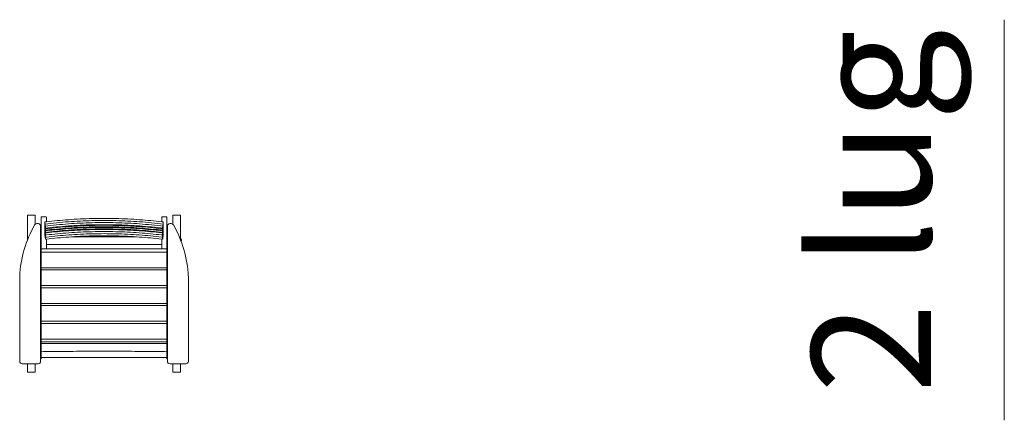
# Model space of a CAD drawing. Units: millimetres. Extents: x 423 to 119345, y 8 to 124674.
# Drawn here: x 22537 to 26294, y 45037 to 46565 of the extents above; entities that cross this region are included whole.
import ezdxf
from ezdxf.enums import TextEntityAlignment as Align

# ---------------------------------------------------------------- set-up
doc = ezdxf.new("R2010")
doc.units = ezdxf.units.MM
doc.header["$LTSCALE"] = 0.15
for name, color, linetype, lineweight in [('contorno', 3, 'Continuous', 13), ('texto', 52, 'Continuous', 5), ('veio', 1, 'Continuous', 5)]:
    doc.layers.add(name, color=color, linetype=linetype, lineweight=lineweight)
doc.styles.get("Standard").update_dxf_attribs({"font": 'arial.ttf'})

# ---------------------------------------------------------------- blocks, each defined once
blk = doc.blocks.new('POLTRONA LEME 1L')
at = {"layer": 'contorno'}
for p, q in [((32746, -29110), (32746, -29203.6)), ((32775.2, -29109), (32746.7, -29109)), ((32776, -29143.4), (32776, -29110)), ((32798.3, -29116.7), (32798.3, -29128.3)), ((32817.3, -29115.7), (32799.3, -29115.7)), ((32818.3, -29128.3), (32818.3, -29116.7)), ((33258.3, -29128.3), (33258.3, -29116.7)), ((33277.3, -29115.7), (33259.3, -29115.7)), ((33278.3, -29116.7), (33278.3, -29128.3)), ((33300.6, -29143.4), (33300.6, -29110)), ((33329.8, -29109), (33301.4, -29109)), ((33330.6, -29110), (33330.6, -29203.6)), ((32782.2, -29141.3), (32786.5, -29141.3)), ((32796.5, -29151.3), (32796.5, -29666.3)), ((32798.3, -29138.1), (32798.3, -29128.3)), ((32798.3, -29138.1), (32798.3, -29154.3)), ((32798.3, -29231.2), (32798.3, -29154.3)), ((32812, -29141.4), (32812, -29134.8)), ((32812, -29149.4), (32812, -29142.8)), ((32812, -29157.4), (32812, -29150.8)), ((32812.2, -29135.7), (32814.4, -29153.2)), ((32814.4, -29160.2), (32812.2, -29142.6)), ((32812.2, -29143.6), (32814.4, -29161.2)), ((32814.4, -29168.2), (32812.2, -29150.6)), ((32812.2, -29151.6), (32814.4, -29169.2)), ((32814.5, -29154.4), (32814.5, -29161)), ((32818.3, -29128.3), (32818.3, -29134.1)), ((33258.3, -29128.3), (33258.3, -29134.1)), ((33262, -29154.4), (33262, -29161)), ((33264.4, -29135.7), (33262.2, -29153.2)), ((33262.2, -29160.2), (33264.4, -29142.6)), ((33264.4, -29143.6), (33262.2, -29161.2)), ((33262.2, -29168.2), (33264.4, -29150.6)), ((33264.4, -29151.6), (33262.2, -29169.2)), ((33264.5, -29141.4), (33264.5, -29134.8)), ((33264.5, -29149.4), (33264.5, -29142.8)), ((33264.5, -29157.4), (33264.5, -29150.8)), ((33278.3, -29138.1), (33278.3, -29128.3)), ((33278.3, -29138.1), (33278.3, -29154.3)), ((33278.3, -29231.2), (33278.3, -29154.3)), ((33280.1, -29151.3), (33280.1, -29666.3)), ((33294.3, -29141.3), (33290.1, -29141.3)), ((32798.3, -29186.9), (32798.3, -29231.2)), ((32812, -29165.4), (32812, -29158.8)), ((32812, -29173.4), (32812, -29166.8)), ((32812, -29181.4), (32812, -29174.8)), ((32814.4, -29176.2), (32812.2, -29158.6)), ((32812.2, -29159.6), (32814.4, -29177.2)), ((32814.4, -29184.2), (32812.2, -29166.6)), ((32812.2, -29167.6), (32814.4, -29185.2)), ((32814.4, -29192.1), (32812.2, -29174.6)), ((32812.2, -29175.6), (32814.4, -29193.2)), ((32814.4, -29200.1), (32812.2, -29182.5)), ((32814.5, -29162.4), (32814.5, -29169)), ((32814.5, -29170.4), (32814.5, -29177)), ((32814.5, -29178.4), (32814.5, -29185)), ((32814.5, -29186.3), (32814.5, -29192.9)), ((32814.5, -29194.3), (32814.5, -29200.9)), ((33162.4, -29191.6), (32914.1, -29191.6)), ((33262, -29162.4), (33262, -29169)), ((33262, -29170.4), (33262, -29177)), ((33262, -29178.4), (33262, -29185)), ((33262, -29186.3), (33262, -29192.9)), ((33262, -29194.3), (33262, -29200.9)), ((33262.2, -29176.2), (33264.4, -29158.6)), ((33264.4, -29159.6), (33262.2, -29177.2)), ((33262.2, -29184.2), (33264.4, -29166.6)), ((33264.4, -29167.6), (33262.2, -29185.2)), ((33262.2, -29192.1), (33264.4, -29174.6)), ((33264.4, -29175.6), (33262.2, -29193.2)), ((33262.2, -29200.1), (33264.4, -29182.5)), ((33264.5, -29165.4), (33264.5, -29158.8)), ((33264.5, -29173.4), (33264.5, -29166.8)), ((33264.5, -29181.4), (33264.5, -29174.8)), ((33278.3, -29186.9), (33278.3, -29177.9)), ((33278.3, -29186.9), (33278.3, -29231.2)), ((33279.3, -29176.9), (33280.1, -29176.9)), ((32798.3, -29231.2), (32798.3, -29646.9)), ((32798.3, -29236.8), (32798.3, -29231.2)), ((32818.3, -29200.5), (32818.3, -29236.8)), ((32818.3, -29220.4), (32818.3, -29200.5)), ((32818.3, -29220.4), (32818.3, -29220.4)), ((33258.3, -29220.4), (32818.3, -29220.4)), ((32818.3, -29229.9), (32818.3, -29231)), ((32818.3, -29237.6), (32818.3, -29231)), ((33258.3, -29200.5), (33258.3, -29229.9)), ((33258.3, -29229.9), (33258.3, -29231)), ((33258.3, -29237.6), (33258.3, -29231)), ((33278.3, -29231.2), (33278.3, -29646.9)), ((33278.3, -29236.8), (33278.3, -29231.2)), ((33330.6, -29201.6), (33329.6, -29201.6)), ((33330.6, -29203.7), (33330.6, -29199.1)), ((33330.6, -29199.1), (33330.6, -29199.1)), ((33330.6, -29201.6), (33330.6, -29201.6)), ((33332.6, -29198.6), (33331.1, -29198.6)), ((33333.2, -29201.2), (33331.6, -29203.7)), ((33331.6, -29203.7), (33333.2, -29201.2)), ((33331.6, -29203.7), (33333.5, -29203.7)), ((33331.6, -29203.7), (33333.2, -29203.7)), ((33333.2, -29203.8), (33331.6, -29203.7)), ((33331.6, -29203.7), (33331.6, -29203.7)), ((33331.6, -29203.7), (33333.5, -29203.7)), ((33331.6, -29203.7), (33331.6, -29203.7)), ((33331.6, -29203.7), (33331.6, -29205.4)), ((33331.6, -29203.7), (33331.6, -29203.7)), ((33333.2, -29205.4), (33331.6, -29205.4)), ((33331.6, -29205.4), (33333.2, -29205.4)), ((33331.6, -29205.5), (33333.2, -29208)), ((33331.6, -29205.4), (33331.6, -29205.5)), ((33331.6, -29205.4), (33333.2, -29205.4)), ((33331.6, -29205.4), (33333.2, -29205.5)), ((33333.2, -29208), (33331.6, -29205.5)), ((33333.2, -29205.4), (33333.5, -29205.4)), ((33333.2, -29205.4), (33333.5, -29205.4)), ((33333.5, -29203.7), (33333.5, -29203.7)), ((32798.3, -29249.9), (33278.3, -29249.9)), ((32798.3, -29308.9), (32798.3, -29250.9)), ((32817.3, -29237.8), (32799.3, -29237.8)), ((32818.3, -29237.6), (32818.3, -29237.6)), ((33258.3, -29237.6), (32818.3, -29237.6)), ((33258.3, -29237.6), (33258.3, -29237.6)), ((33259.3, -29237.8), (33277.3, -29237.8)), ((33278.3, -29250.9), (33278.3, -29308.9)), ((32716.5, -29666.3), (32716.5, -29341.3)), ((33278.3, -29309.9), (32798.3, -29309.9)), ((32798.3, -29317.9), (33278.3, -29317.9)), ((32798.3, -29376.9), (32798.3, -29318.9)), ((33278.3, -29318.9), (33278.3, -29376.9)), ((33360.1, -29666.3), (33360.1, -29341.3)), ((33278.3, -29377.9), (32798.3, -29377.9)), ((32798.3, -29385.9), (33278.3, -29385.9)), ((32798.3, -29444.9), (32798.3, -29386.9)), ((33278.3, -29386.9), (33278.3, -29444.9)), ((33278.3, -29445.9), (32798.3, -29445.9)), ((33278.3, -29453.9), (32798.3, -29453.9)), ((32798.3, -29454.9), (32798.3, -29512.9)), ((33278.3, -29512.9), (33278.3, -29454.9)), ((32798.3, -29513.9), (33278.3, -29513.9)), ((33278.3, -29521.9), (32798.3, -29521.9)), ((32798.3, -29522.9), (32798.3, -29580.9)), ((33278.3, -29580.9), (33278.3, -29522.9)), ((32796.5, -29598.5), (33280.1, -29598.5)), ((32798.3, -29581.9), (33278.3, -29581.9)), ((33278.3, -29591.9), (32798.3, -29591.9)), ((32798.3, -29592.9), (32798.3, -29646.9)), ((33278.3, -29646.9), (33278.3, -29592.9)), ((32786.5, -29676.3), (32726.5, -29676.3)), ((32746, -29707.5), (32746, -29676.3)), ((32776, -29676.3), (32776, -29707.5)), ((32797.3, -29656.9), (32796.5, -29656.9)), ((32798.3, -29655.9), (32798.3, -29646.9)), ((32798.3, -29651.9), (33278.3, -29651.9)), ((33278.3, -29655.9), (33278.3, -29646.9)), ((33279.3, -29656.9), (33280.1, -29656.9)), ((33290.1, -29676.3), (33350.1, -29676.3)), ((33300.6, -29676.3), (33300.6, -29707.5)), ((33330.6, -29707.5), (33330.6, -29676.3)), ((32747, -29707.5), (32746.2, -29708.3)), ((32746.7, -29708.5), (32775.2, -29708.5)), ((32775.7, -29708.3), (32775, -29707.5)), ((33301.4, -29708.5), (33329.8, -29708.5))]:
    blk.add_line(p, q, dxfattribs=at)
at = {"layer": 'contorno', "extrusion": (0, 0, -1)}
for centre, radius, start, end in [((-32799.3, -29116.7), 1, 0, 90), ((-32817.3, -29116.7), 1, 90, 180), ((-33259.3, -29116.7), 1, 0, 90), ((-33277.3, -29116.7), 1, 90, 180), ((-33148.6, -29361.9), 432.6, 2.7353, 29.894), ((-32782.2, -29151.3), 10, 29.894, 90), ((-32786.5, -29151.3), 10, 90, 180), ((-33331.1, -29199.1), 0.5, 0, 90), ((-33332.6, -29199.1), 0.5, 90, 175.7938), ((-33438, -29191.3), 105.3, 354.6331, 355.7938), ((-32726.5, -29666.3), 10, 270, 0), ((-32786.5, -29666.3), 10, 180, 270), ((-33279.3, -29655.9), 1, 270, 0)]:
    blk.add_arc(centre, radius, start, end, dxfattribs=at)
at = {"layer": 'contorno'}
for centre, radius, start, end in [((33290.1, -29151.3), 10, 90, 180), ((33294.3, -29151.3), 10, 29.894, 90), ((32927.9, -29361.9), 432.6, 2.7353, 29.894), ((33279.3, -29177.9), 1, 90, 179.4601), ((33279.3, -29177.9), 1, 179.4601, 180), ((32797.3, -29655.9), 1, 270, 0), ((33290.1, -29666.3), 10, 180, 270), ((33350.1, -29666.3), 10, 270, 0)]:
    blk.add_arc(centre, radius, start, end, dxfattribs=at)
at = {"layer": 'contorno', "extrusion": (0, 0, -1)}
for centre, major_axis, ratio, start_param, end_param in [((32747, -29110), (0, 1.24), 0.808416, -1.570796, -0.890945), ((32747, -29110), (-0.778, 0.778), 0.808416, 0, 0.890945), ((32775, -29110), (-0.778, -0.778), 0.808416, -4.032537, -3.141593), ((32775, -29110), (0, 1.24), 0.808416, 0.890945, 1.570796), ((32812.2, -29135.8), (-0.12, 0.993), 0.021185, -0.173255, 1.397541), ((32812.2, -29142.4), (-0.12, 0.993), 0.021185, -1.744052, -0.173255), ((32812.2, -29143.8), (-0.12, 0.993), 0.021185, -0.173255, 1.397541), ((32812.2, -29150.4), (-0.12, 0.993), 0.021185, -1.744052, -0.173255), ((32812.2, -29151.8), (-0.12, 0.993), 0.021185, -0.173255, 1.397541), ((32814.4, -29153.4), (0.12, -0.993), 0.021185, -1.744052, -0.173255), ((32812.2, -29158.4), (-0.12, 0.993), 0.021185, -1.744052, -0.173255), ((32812.2, -29159.8), (-0.12, 0.993), 0.021185, -0.173255, 1.397541), ((32812.2, -29166.4), (-0.12, 0.993), 0.021185, -1.744052, -0.173255), ((32812.2, -29167.8), (-0.12, 0.993), 0.021185, -0.173255, 1.397541), ((32812.2, -29174.4), (-0.12, 0.993), 0.021185, -1.744052, -0.173255), ((32812.2, -29175.8), (-0.12, 0.993), 0.021185, -0.173255, 1.397541), ((32812.2, -29182.4), (-0.12, 0.993), 0.021185, -1.744052, -0.173255), ((32814.4, -29160), (0.12, -0.993), 0.021185, -0.173255, 1.397541), ((32814.4, -29161.4), (0.12, -0.993), 0.021185, -1.744052, -0.173255), ((32814.4, -29168), (0.12, -0.993), 0.021185, -0.173255, 1.397541), ((32814.4, -29169.4), (0.12, -0.993), 0.021185, -1.744052, -0.173255), ((32814.4, -29176), (0.12, -0.993), 0.021185, -0.173255, 1.397541), ((32814.4, -29177.4), (0.12, -0.993), 0.021185, -1.744052, -0.173255), ((32814.4, -29184), (0.12, -0.993), 0.021185, -0.173255, 1.397541), ((32814.4, -29185.4), (0.12, -0.993), 0.021185, -1.744052, -0.173255), ((32814.4, -29192), (0.12, -0.993), 0.021185, -0.173255, 1.397541), ((32814.4, -29193.4), (0.12, -0.993), 0.021185, -1.744052, -0.173255), ((32814.4, -29200), (0.12, -0.993), 0.021185, -0.173255, 1.397541), ((32799.3, -29236.8), (-1, 0), 0.984808, -1.570796, -0.009423), ((32799.3, -29236.8), (-1, 0), 0.984808, -0.009423, 0), ((32817.3, -29236.8), (1, 0), 0.984808, 0, 1.570796), ((33301.6, -29707.5), (0, -1.24), 0.808416, 0.890945, 1.570796), ((33301.6, -29707.5), (0.778, 0.778), 0.808416, -4.032537, -3.141593), ((33329.6, -29707.5), (0.778, -0.778), 0.808416, 0, 0.890945), ((33329.6, -29707.5), (0, -1.24), 0.808416, -1.570796, -0.890945)]:
    blk.add_ellipse(centre, major_axis=major_axis, ratio=ratio, start_param=start_param, end_param=end_param, dxfattribs=at)
at = {"layer": 'contorno'}
for centre, major_axis, ratio, start_param, end_param in [((33301.6, -29110), (0, 1.24), 0.808416, 0.890945, 1.570796), ((33301.6, -29110), (0.778, -0.778), 0.808416, -4.032537, -3.141593), ((33329.6, -29110), (0.778, 0.778), 0.808416, 0, 0.890945), ((33329.6, -29110), (0, 1.24), 0.808416, -1.570796, -0.890945), ((33262.2, -29153.4), (-0.12, -0.993), 0.021185, -1.744052, -0.173255), ((33264.4, -29135.8), (0.12, 0.993), 0.021185, -0.173255, 1.397541), ((33264.4, -29142.4), (0.12, 0.993), 0.021185, -1.744052, -0.173255), ((33264.4, -29143.8), (0.12, 0.993), 0.021185, -0.173255, 1.397541), ((33264.4, -29150.4), (0.12, 0.993), 0.021185, -1.744052, -0.173255), ((33264.4, -29151.8), (0.12, 0.993), 0.021185, -0.173255, 1.397541), ((33262.2, -29160), (-0.12, -0.993), 0.021185, -0.173255, 1.397541), ((33262.2, -29161.4), (-0.12, -0.993), 0.021185, -1.744052, -0.173255), ((33262.2, -29168), (-0.12, -0.993), 0.021185, -0.173255, 1.397541), ((33262.2, -29169.4), (-0.12, -0.993), 0.021185, -1.744052, -0.173255), ((33262.2, -29176), (-0.12, -0.993), 0.021185, -0.173255, 1.397541), ((33262.2, -29177.4), (-0.12, -0.993), 0.021185, -1.744052, -0.173255), ((33262.2, -29184), (-0.12, -0.993), 0.021185, -0.173255, 1.397541), ((33262.2, -29185.4), (-0.12, -0.993), 0.021185, -1.744052, -0.173255), ((33262.2, -29192), (-0.12, -0.993), 0.021185, -0.173255, 1.397541), ((33262.2, -29193.4), (-0.12, -0.993), 0.021185, -1.744052, -0.173255), ((33264.4, -29158.4), (0.12, 0.993), 0.021185, -1.744052, -0.173255), ((33264.4, -29159.8), (0.12, 0.993), 0.021185, -0.173255, 1.397541), ((33264.4, -29166.4), (0.12, 0.993), 0.021185, -1.744052, -0.173255), ((33264.4, -29167.8), (0.12, 0.993), 0.021185, -0.173255, 1.397541), ((33264.4, -29174.4), (0.12, 0.993), 0.021185, -1.744052, -0.173255), ((33264.4, -29175.8), (0.12, 0.993), 0.021185, -0.173255, 1.397541), ((33264.4, -29182.4), (0.12, 0.993), 0.021185, -1.744052, -0.173255), ((33262.2, -29200), (-0.12, -0.993), 0.021185, -0.173255, 1.397541), ((33259.3, -29236.8), (-1, 0), 0.984808, 0, 1.570796), ((33277.3, -29236.8), (1, 0), 0.984808, -1.570796, -0.009423), ((33277.3, -29236.8), (1, 0), 0.984808, -0.009423, 0), ((32747, -29707.5), (0, -1.24), 0.808416, -1.570796, -0.890945), ((32747, -29707.5), (-0.778, -0.778), 0.808416, 0, 0.890945), ((32775, -29707.5), (-0.778, 0.778), 0.808416, -4.032537, -3.141593), ((32775, -29707.5), (0, -1.24), 0.808416, 0.890945, 1.570796)]:
    blk.add_ellipse(centre, major_axis=major_axis, ratio=ratio, start_param=start_param, end_param=end_param, dxfattribs=at)
for points, knots in [([(32812, -29142.8), (32842.1, -29139.2), (32872.2, -29136.3), (32932.5, -29131.9), (32962.7, -29130.5), (33023.1, -29129), (33053.4, -29129), (33113.8, -29130.5), (33144.1, -29131.9), (33204.4, -29136.3), (33234.5, -29139.2), (33264.5, -29142.8)], [4.5900868, 4.5900868, 4.5900868, 4.5900868, 4.6390077, 4.6390077, 4.6879286, 4.6879286, 4.7368494, 4.7368494, 4.7857703, 4.7857703, 4.8346911, 4.8346911, 4.8346911, 4.8346911]), ([(32812, -29150.8), (32842.1, -29147.2), (32872.2, -29144.3), (32932.5, -29139.9), (32962.7, -29138.4), (33023.1, -29137), (33053.4, -29137), (33113.8, -29138.4), (33144.1, -29139.9), (33204.4, -29144.3), (33234.5, -29147.2), (33264.5, -29150.8)], [4.5900868, 4.5900868, 4.5900868, 4.5900868, 4.6390077, 4.6390077, 4.6879286, 4.6879286, 4.7368494, 4.7368494, 4.7857703, 4.7857703, 4.8346911, 4.8346911, 4.8346911, 4.8346911]), ([(32812, -29158.8), (32842.1, -29155.2), (32872.2, -29152.3), (32932.5, -29147.9), (32962.7, -29146.4), (33023.1, -29145), (33053.4, -29145), (33113.8, -29146.4), (33144.1, -29147.9), (33204.4, -29152.3), (33234.5, -29155.2), (33264.5, -29158.8)], [4.5900868, 4.5900868, 4.5900868, 4.5900868, 4.6390077, 4.6390077, 4.6879286, 4.6879286, 4.7368494, 4.7368494, 4.7857703, 4.7857703, 4.8346911, 4.8346911, 4.8346911, 4.8346911]), ([(32812, -29166.8), (32842.1, -29163.2), (32872.2, -29160.2), (32932.5, -29155.9), (32962.7, -29154.4), (33023.1, -29153), (33053.4, -29153), (33113.8, -29154.4), (33144.1, -29155.9), (33204.4, -29160.2), (33234.5, -29163.2), (33264.5, -29166.8)], [4.5900868, 4.5900868, 4.5900868, 4.5900868, 4.6390077, 4.6390077, 4.6879286, 4.6879286, 4.7368494, 4.7368494, 4.7857703, 4.7857703, 4.8346911, 4.8346911, 4.8346911, 4.8346911]), ([(32818.3, -29134.1), (32846.2, -29130.8), (32874.2, -29128.1), (32932.5, -29123.9), (32962.7, -29122.5), (33023.1, -29121), (33053.4, -29121), (33113.8, -29122.5), (33144.1, -29123.9), (33202.3, -29128.1), (33230.3, -29130.8), (33258.3, -29134.1)], [4.5934657, 4.5934657, 4.5934657, 4.5934657, 4.6390077, 4.6390077, 4.6879286, 4.6879286, 4.7368494, 4.7368494, 4.7857703, 4.7857703, 4.8313122, 4.8313122, 4.8313122, 4.8313122]), ([(32818.3, -29160.6), (32846.7, -29157.2), (32875.2, -29154.4), (32933.6, -29150.2), (32963.5, -29148.8), (33023.3, -29147.3), (33053.2, -29147.3), (33113, -29148.8), (33142.9, -29150.2), (33201.3, -29154.4), (33229.8, -29157.2), (33258.3, -29160.6)], [4.5921648, 4.5921648, 4.5921648, 4.5921648, 4.6390077, 4.6390077, 4.6879286, 4.6879286, 4.7368494, 4.7368494, 4.7857703, 4.7857703, 4.8326131, 4.8326131, 4.8326131, 4.8326131]), ([(32818.3, -29168.5), (32846.7, -29165.2), (32875.2, -29162.4), (32933.6, -29158.2), (32963.5, -29156.8), (33023.3, -29155.3), (33053.2, -29155.3), (33113, -29156.8), (33142.9, -29158.2), (33201.3, -29162.4), (33229.8, -29165.2), (33258.3, -29168.5)], [4.5921648, 4.5921648, 4.5921648, 4.5921648, 4.6390077, 4.6390077, 4.6879286, 4.6879286, 4.7368494, 4.7368494, 4.7857703, 4.7857703, 4.8326131, 4.8326131, 4.8326131, 4.8326131]), ([(32812, -29174.8), (32842.1, -29171.1), (32872.2, -29168.2), (32932.5, -29163.9), (32962.7, -29162.4), (33023.1, -29161), (33053.4, -29161), (33113.8, -29162.4), (33144.1, -29163.9), (33204.4, -29168.2), (33234.5, -29171.1), (33264.5, -29174.8)], [4.5900868, 4.5900868, 4.5900868, 4.5900868, 4.6390077, 4.6390077, 4.6879286, 4.6879286, 4.7368494, 4.7368494, 4.7857703, 4.7857703, 4.8346911, 4.8346911, 4.8346911, 4.8346911]), ([(32818.3, -29176.5), (32846.7, -29173.2), (32875.2, -29170.4), (32933.6, -29166.2), (32963.5, -29164.8), (33023.3, -29163.3), (33053.2, -29163.3), (33113, -29164.8), (33142.9, -29166.2), (33201.3, -29170.4), (33229.8, -29173.2), (33258.3, -29176.5)], [4.5921648, 4.5921648, 4.5921648, 4.5921648, 4.6390077, 4.6390077, 4.6879286, 4.6879286, 4.7368494, 4.7368494, 4.7857703, 4.7857703, 4.8326131, 4.8326131, 4.8326131, 4.8326131]), ([(32818.3, -29184.5), (32846.7, -29181.1), (32875.2, -29178.4), (32933.6, -29174.2), (32963.5, -29172.7), (33023.3, -29171.3), (33053.2, -29171.3), (33113, -29172.7), (33142.9, -29174.2), (33201.3, -29178.4), (33229.8, -29181.1), (33258.3, -29184.5)], [4.5921648, 4.5921648, 4.5921648, 4.5921648, 4.6390077, 4.6390077, 4.6879286, 4.6879286, 4.7368494, 4.7368494, 4.7857703, 4.7857703, 4.8326131, 4.8326131, 4.8326131, 4.8326131]), ([(32818.3, -29192.5), (32846.7, -29189.1), (32875.2, -29186.4), (32933.6, -29182.2), (32963.5, -29180.7), (33023.3, -29179.3), (33053.2, -29179.3), (33113, -29180.7), (33142.9, -29182.2), (33201.3, -29186.4), (33229.8, -29189.1), (33258.3, -29192.5)], [4.5921648, 4.5921648, 4.5921648, 4.5921648, 4.6390077, 4.6390077, 4.6879286, 4.6879286, 4.7368494, 4.7368494, 4.7857703, 4.7857703, 4.8326131, 4.8326131, 4.8326131, 4.8326131]), ([(32818.3, -29200.5), (32846.7, -29197.1), (32875.2, -29194.4), (32933.6, -29190.2), (32963.5, -29188.7), (33023.3, -29187.3), (33053.2, -29187.3), (33113, -29188.7), (33142.9, -29190.2), (33201.3, -29194.4), (33229.8, -29197.1), (33258.3, -29200.5)], [4.5921648, 4.5921648, 4.5921648, 4.5921648, 4.6390077, 4.6390077, 4.6879286, 4.6879286, 4.7368494, 4.7368494, 4.7857703, 4.7857703, 4.8326131, 4.8326131, 4.8326131, 4.8326131]), ([(33143.7, -29190.4), (33126, -29190.6), (33108.3, -29190.6), (33055.7, -29190.8), (33020.8, -29190.8), (32968.2, -29190.6), (32950.5, -29190.6), (32932.8, -29190.4)], [1.54023146, 1.54023146, 1.54023146, 1.54023146, 1.5556151, 1.5556151, 1.58597755, 1.58597755, 1.60136117, 1.60136117, 1.60136117, 1.60136117]), ([(33333.5, -29203.7), (33333.4, -29203.3), (33333.4, -29202.9), (33333.3, -29202), (33333.3, -29201.6), (33333.2, -29201.2)], [0.003212145, 0.003212145, 0.003212145, 0.003212145, 0.004491451, 0.004491451, 0.005756324, 0.005756324, 0.005756324, 0.005756324]), ([(33333.2, -29201.2), (33333.3, -29201.6), (33333.3, -29202), (33333.4, -29202.9), (33333.4, -29203.3), (33333.5, -29203.7)], [0.003816838, 0.003816838, 0.003816838, 0.003816838, 0.005096343, 0.005096343, 0.006375847, 0.006375847, 0.006375847, 0.006375847]), ([(33333.5, -29203.7), (33333.4, -29203.7), (33333.4, -29203.8), (33333.3, -29203.8), (33333.3, -29203.8), (33333.2, -29203.8)], [0.003212145, 0.003212145, 0.003212145, 0.003212145, 0.004491451, 0.004491451, 0.005770757, 0.005770757, 0.005770757, 0.005770757]), ([(33333.2, -29203.7), (33333.3, -29203.7), (33333.3, -29203.7), (33333.4, -29203.7), (33333.4, -29203.7), (33333.5, -29203.7)], [0.003816838, 0.003816838, 0.003816838, 0.003816838, 0.005096343, 0.005096343, 0.006375847, 0.006375847, 0.006375847, 0.006375847]), ([(33333.5, -29205.4), (33333.4, -29205.4), (33333.4, -29205.4), (33333.3, -29205.4), (33333.3, -29205.4), (33333.2, -29205.4)], [0.003212145, 0.003212145, 0.003212145, 0.003212145, 0.004491451, 0.004491451, 0.005756357, 0.005756357, 0.005756357, 0.005756357]), ([(33333.5, -29205.4), (33333.4, -29205.9), (33333.4, -29206.3), (33333.3, -29207.1), (33333.3, -29207.6), (33333.2, -29208)], [0.003212145, 0.003212145, 0.003212145, 0.003212145, 0.004491451, 0.004491451, 0.005770757, 0.005770757, 0.005770757, 0.005770757]), ([(33333.2, -29205.5), (33333.3, -29205.5), (33333.3, -29205.5), (33333.4, -29205.5), (33333.4, -29205.4), (33333.5, -29205.4)], [0.003816838, 0.003816838, 0.003816838, 0.003816838, 0.005096343, 0.005096343, 0.006375847, 0.006375847, 0.006375847, 0.006375847]), ([(33333.2, -29208), (33333.3, -29207.5), (33333.3, -29207.1), (33333.4, -29206.3), (33333.4, -29205.9), (33333.5, -29205.4)], [0.003816838, 0.003816838, 0.003816838, 0.003816838, 0.005096343, 0.005096343, 0.006358521, 0.006358521, 0.006358521, 0.006358521]), ([(32796.5, -29629.9), (32824.7, -29629.4), (32852.9, -29629.1), (32916, -29628.5), (32951, -29628.3), (33020.8, -29628.1), (33055.7, -29628.1), (33125.6, -29628.3), (33160.5, -29628.5), (33223.6, -29629.1), (33251.9, -29629.4), (33280.1, -29629.9)], [4.6422641, 4.6422641, 4.6422641, 4.6422641, 4.6668453, 4.6668453, 4.6972078, 4.6972078, 4.7275702, 4.7275702, 4.7579327, 4.7579327, 4.7825138, 4.7825138, 4.7825138, 4.7825138])]:
    blk.add_open_spline(points, degree=3, knots=knots, dxfattribs=at)
for points in [[(32812, -29134.8), (32814.1, -29134.6), (32816.2, -29134.3), (32818.3, -29134.1)], [(33258.3, -29134.1), (33260.3, -29134.3), (33262.4, -29134.6), (33264.5, -29134.8)], [(32814.5, -29161), (32815.7, -29160.9), (32817, -29160.7), (32818.3, -29160.6)], [(32814.5, -29169), (32815.7, -29168.8), (32817, -29168.7), (32818.3, -29168.5)], [(32814.5, -29177), (32815.7, -29176.8), (32817, -29176.7), (32818.3, -29176.5)], [(32814.5, -29185), (32815.7, -29184.8), (32817, -29184.7), (32818.3, -29184.5)], [(32814.5, -29193), (32815.7, -29192.8), (32817, -29192.7), (32818.3, -29192.5)], [(33258.3, -29160.6), (33259.5, -29160.7), (33260.8, -29160.9), (33262, -29161)], [(33258.3, -29168.5), (33259.5, -29168.7), (33260.8, -29168.8), (33262, -29169)], [(33258.3, -29176.5), (33259.5, -29176.7), (33260.8, -29176.8), (33262, -29177)], [(33258.3, -29184.5), (33259.5, -29184.7), (33260.8, -29184.8), (33262, -29185)], [(33258.3, -29192.5), (33259.5, -29192.7), (33260.8, -29192.8), (33262, -29193)], [(32814.5, -29201), (32815.7, -29200.8), (32817, -29200.6), (32818.3, -29200.5)], [(33258.3, -29200.5), (33259.5, -29200.6), (33260.8, -29200.8), (33262, -29201)], [(33333.2, -29201.2), (33333.2, -29201.2), (33333.2, -29201.2), (33333.2, -29201.2)], [(33333.2, -29201.2), (33333.2, -29201.2), (33333.2, -29201.2), (33333.2, -29201.2)], [(33333.2, -29201.2), (33333.2, -29201.2), (33333.2, -29201.2), (33333.2, -29201.2)], [(33333.2, -29203.7), (33333.2, -29203.7), (33333.2, -29203.7), (33333.2, -29203.8)], [(33333.2, -29203.8), (33333.2, -29204), (33333.2, -29204.3), (33333.2, -29204.6)], [(33333.2, -29205.5), (33333.2, -29204.9), (33333.2, -29204.3), (33333.2, -29203.8)], [(33333.2, -29204.6), (33333.2, -29204.9), (33333.2, -29205.1), (33333.2, -29205.4)], [(33333.2, -29205.4), (33333.2, -29205.4), (33333.2, -29205.4), (33333.2, -29205.4)], [(33333.5, -29205.4), (33333.5, -29205.4), (33333.5, -29205.4), (33333.5, -29205.4)]]:
    blk.add_open_spline(points, degree=3, dxfattribs=at)

msp = doc.modelspace()

# ---------------------------------------------------------------- linework, layer by layer
at = {"layer": 'veio', "lineweight": 9}
msp.add_line((26293.9, 46565.4), (26293.9, 45036.7), dxfattribs=at)

# ---------------------------------------------------------------- block references
msp.add_blockref('POLTRONA LEME 1L', (-10179.9, 74928.4))

# ---------------------------------------------------------------- texts
at = {"layer": 'texto'}
msp.add_text('2 lug', height=455.85, rotation=90, dxfattribs=at).set_placement((26014.4, 45834.6), align=Align.CENTER)

doc.saveas('drawing.dxf')
